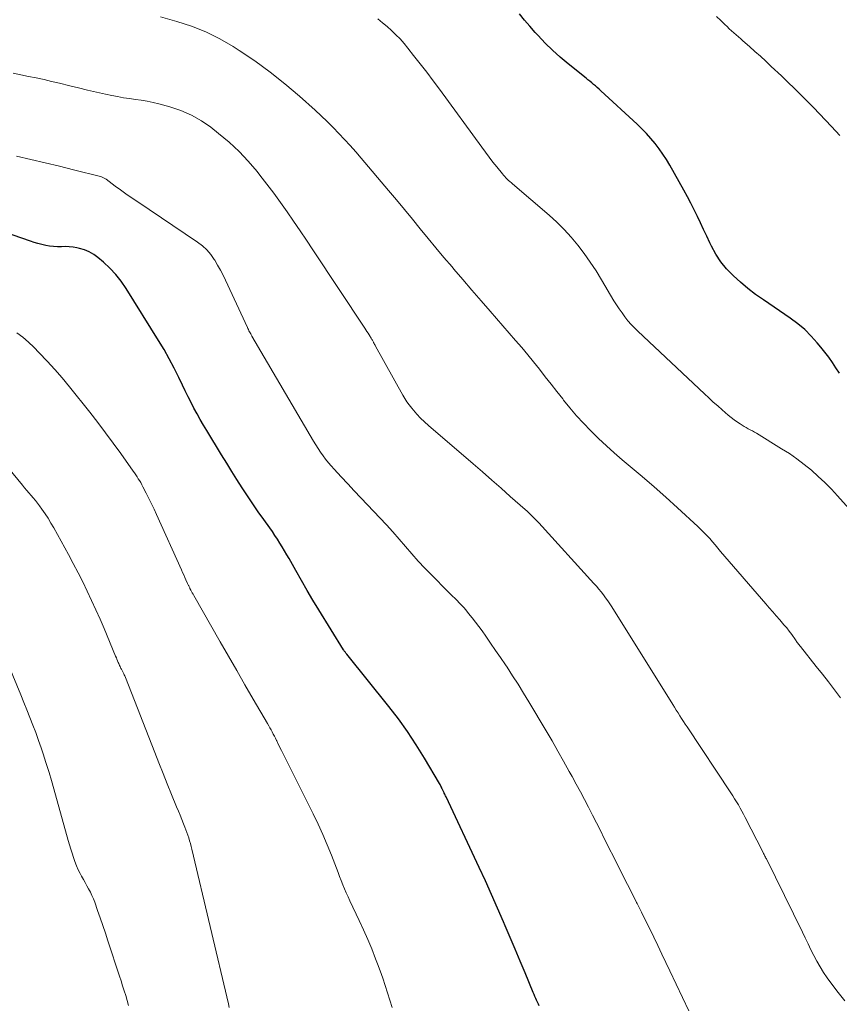
# Model space of a CAD drawing. Units: feet. Extents: x 1935000 to 1940044, y 579997 to 585010.
# Drawn here: x 1937164 to 1937257, y 580168 to 580281 of the extents above; entities that cross this region are included whole.
import ezdxf

# ---------------------------------------------------------------- set-up
doc = ezdxf.new("R2010")
doc.units = ezdxf.units.FT
doc.header["$LTSCALE"] = 100
doc.header["$MEASUREMENT"] = 0
doc.layers.add('CONTOUR INDEX', color=32, linetype='Continuous', lineweight=25)
doc.layers.add('CONTOUR INTERMEDIATE', color=40, linetype='Continuous', lineweight=15)

msp = doc.modelspace()

# ---------------------------------------------------------------- linework, layer by layer
at = {"layer": 'CONTOUR INDEX', "flags": 128}
for points, elevation in [([(1937257.15, 580240.19), (1937256.74, 580240.79), (1937256.34, 580241.4), (1937255.92, 580242), (1937255.48, 580242.58), (1937255.02, 580243.15), (1937254.61, 580243.65), (1937253.91, 580244.42), (1937253.17, 580245.16), (1937252.37, 580245.82), (1937251.53, 580246.45), (1937248.47, 580248.53), (1937247.57, 580249.17), (1937246.7, 580249.84), (1937245.86, 580250.55), (1937245.04, 580251.28), (1937244.96, 580251.36), (1937244.24, 580252.1), (1937243.59, 580252.9), (1937243.03, 580253.76), (1937242.53, 580254.67), (1937242.35, 580255.05), (1937241.99, 580255.8), (1937241.63, 580256.56), (1937241.28, 580257.32), (1937240.93, 580258.07), (1937240.57, 580258.83), (1937240.19, 580259.58), (1937239.8, 580260.31), (1937239.4, 580261.05), (1937237.78, 580263.91), (1937237.4, 580264.55), (1937236.99, 580265.18), (1937236.56, 580265.79), (1937236.1, 580266.39), (1937235.62, 580266.96), (1937235.13, 580267.52), (1937234.6, 580268.06), (1937234.06, 580268.58), (1937229.92, 580272.4), (1937229.71, 580272.58), (1937229.5, 580272.77), (1937229.29, 580272.95), (1937229.08, 580273.12), (1937228.87, 580273.3), (1937228.65, 580273.48), (1937228.44, 580273.65), (1937228.22, 580273.83), (1937226.18, 580275.48), (1937225.28, 580276.24), (1937224.41, 580277.02), (1937223.57, 580277.85), (1937222.76, 580278.69), (1937222.42, 580279.06), (1937221.81, 580279.76), (1937221.21, 580280.47), (1937220.64, 580281.19)], 1060), ([(1937222.88, 580167.98), (1937222.78, 580168.2), (1937222.68, 580168.41), (1937222.58, 580168.63), (1937222.48, 580168.85), (1937222.39, 580169.07), (1937222.29, 580169.29), (1937222.2, 580169.51), (1937221.26, 580171.76), (1937220.7, 580173.11), (1937220.13, 580174.45), (1937219.57, 580175.8), (1937219, 580177.14), (1937218.81, 580177.59), (1937218.13, 580179.15), (1937217.45, 580180.71), (1937216.74, 580182.26), (1937216.03, 580183.8), (1937212.25, 580191.84), (1937212.2, 580191.94), (1937212.15, 580192.05), (1937212.1, 580192.15), (1937212.05, 580192.25), (1937212.03, 580192.3), (1937211.99, 580192.38), (1937211.95, 580192.45), (1937211.92, 580192.52), (1937211.88, 580192.59), (1937211.85, 580192.67), (1937211.82, 580192.74), (1937211.78, 580192.81), (1937211.75, 580192.89), (1937211.72, 580192.96), (1937211.67, 580193.06), (1937211.61, 580193.17), (1937211.56, 580193.27), (1937211.5, 580193.38), (1937209.79, 580196.27), (1937208.85, 580197.79), (1937207.86, 580199.28), (1937206.81, 580200.74), (1937205.71, 580202.16), (1937200.92, 580208.12), (1937200.87, 580208.18), (1937200.82, 580208.24), (1937200.77, 580208.3), (1937200.72, 580208.37), (1937200.67, 580208.43), (1937200.63, 580208.5), (1937200.58, 580208.56), (1937200.54, 580208.63), (1937197.73, 580213.18), (1937197.05, 580214.29), (1937196.39, 580215.4), (1937195.74, 580216.53), (1937195.1, 580217.66), (1937194.34, 580219.02), (1937194.08, 580219.47), (1937193.82, 580219.92), (1937193.55, 580220.36), (1937193.28, 580220.8), (1937193, 580221.24), (1937192.72, 580221.67), (1937192.43, 580222.1), (1937192.13, 580222.52), (1937191.46, 580223.47), (1937190.83, 580224.37), (1937190.21, 580225.27), (1937189.6, 580226.19), (1937189, 580227.1), (1937188.39, 580228.05), (1937187.8, 580228.98), (1937187.22, 580229.92), (1937186.64, 580230.86), (1937184.94, 580233.63), (1937184.57, 580234.26), (1937184.2, 580234.9), (1937183.84, 580235.54), (1937183.49, 580236.19), (1937183.16, 580236.84), (1937182.83, 580237.5), (1937182.5, 580238.16), (1937182.18, 580238.82), (1937181.77, 580239.68), (1937181.23, 580240.76), (1937180.67, 580241.83), (1937180.07, 580242.88), (1937179.45, 580243.92), (1937175.76, 580249.83), (1937175.19, 580250.66), (1937174.57, 580251.44), (1937173.89, 580252.17), (1937173.15, 580252.85), (1937172.53, 580253.37), (1937172.05, 580253.72), (1937171.54, 580254.02), (1937171, 580254.24), (1937170.43, 580254.41), (1937170.13, 580254.48), (1937169.69, 580254.56), (1937169.25, 580254.61), (1937168.81, 580254.63), (1937168.36, 580254.61), (1937167.91, 580254.6), (1937167.46, 580254.62), (1937167.02, 580254.67), (1937166.58, 580254.74), (1937166.13, 580254.85), (1937165.69, 580254.96), (1937165.25, 580255.09), (1937164.82, 580255.23), (1937157.77, 580257.69)], 1040)]:
    msp.add_lwpolyline(points, dxfattribs=dict(at, elevation=elevation))
at = {"layer": 'CONTOUR INTERMEDIATE', "flags": 128}
for points, elevation in [([(1937257.25, 580203.15), (1937256.57, 580204.05), (1937255.88, 580204.95), (1937255.19, 580205.84), (1937254.49, 580206.72), (1937252.68, 580208.99), (1937252.61, 580209.08), (1937252.54, 580209.18), (1937252.46, 580209.27), (1937252.39, 580209.37), (1937252.32, 580209.47), (1937252.25, 580209.57), (1937252.18, 580209.66), (1937252.12, 580209.76), (1937251.7, 580210.35), (1937251.41, 580210.73), (1937251.12, 580211.11), (1937250.81, 580211.48), (1937250.5, 580211.85), (1937250.33, 580212.04), (1937249.93, 580212.5), (1937249.53, 580212.95), (1937249.13, 580213.41), (1937248.73, 580213.87), (1937243.58, 580219.85), (1937243.27, 580220.21), (1937242.96, 580220.58), (1937242.64, 580220.94), (1937242.33, 580221.3), (1937242.01, 580221.66), (1937241.68, 580222), (1937241.34, 580222.34), (1937240.99, 580222.67), (1937238.65, 580224.83), (1937237.32, 580226.03), (1937235.98, 580227.22), (1937234.63, 580228.4), (1937233.26, 580229.55), (1937232.36, 580230.3), (1937231.45, 580231.08), (1937230.54, 580231.89), (1937229.66, 580232.72), (1937228.79, 580233.57), (1937228.72, 580233.65), (1937227.92, 580234.48), (1937227.14, 580235.33), (1937226.39, 580236.21), (1937225.66, 580237.11), (1937225.56, 580237.24), (1937224.9, 580238.09), (1937224.23, 580238.93), (1937223.57, 580239.77), (1937222.91, 580240.62), (1937222.24, 580241.46), (1937221.57, 580242.29), (1937220.88, 580243.11), (1937220.18, 580243.92), (1937217.29, 580247.25), (1937216.25, 580248.44), (1937215.21, 580249.64), (1937214.18, 580250.85), (1937213.15, 580252.05), (1937212.93, 580252.31), (1937212.01, 580253.39), (1937211.1, 580254.47), (1937210.2, 580255.56), (1937209.3, 580256.66), (1937208.41, 580257.76), (1937207.51, 580258.85), (1937206.6, 580259.94), (1937205.69, 580261.03), (1937202.57, 580264.73), (1937201.95, 580265.44), (1937201.32, 580266.15), (1937200.68, 580266.85), (1937200.03, 580267.54), (1937199.36, 580268.21), (1937198.69, 580268.88), (1937198, 580269.53), (1937197.3, 580270.17), (1937195.51, 580271.79), (1937193.87, 580273.19), (1937192.19, 580274.54), (1937190.45, 580275.8), (1937188.66, 580277), (1937187.95, 580277.45), (1937186.42, 580278.33), (1937184.84, 580279.12), (1937183.2, 580279.76), (1937181.52, 580280.31), (1937179.65, 580280.83)], 1052), ([(1937257.17, 580267.31), (1937256.23, 580268.33), (1937255.56, 580269.05), (1937254.88, 580269.77), (1937254.19, 580270.48), (1937253.49, 580271.19), (1937253.45, 580271.23), (1937252.72, 580271.95), (1937252, 580272.67), (1937251.26, 580273.38), (1937250.52, 580274.09), (1937249.36, 580275.18), (1937248.74, 580275.76), (1937248.13, 580276.33), (1937247.5, 580276.89), (1937246.87, 580277.44), (1937246.13, 580278.09), (1937245.87, 580278.32), (1937245.61, 580278.55), (1937245.35, 580278.78), (1937245.08, 580279.01), (1937244.82, 580279.25), (1937244.56, 580279.48), (1937244.31, 580279.72), (1937244.05, 580279.96), (1937243.59, 580280.41), (1937243.1, 580280.87)], 1064), ([(1937262.62, 580219.83), (1937256.93, 580226.18), (1937256.22, 580226.95), (1937255.48, 580227.69), (1937254.71, 580228.41), (1937253.93, 580229.11), (1937253.11, 580229.77), (1937252.28, 580230.4), (1937251.42, 580231), (1937250.53, 580231.56), (1937247.66, 580233.32), (1937247.43, 580233.45), (1937247.2, 580233.59), (1937246.96, 580233.72), (1937246.72, 580233.84), (1937246.49, 580233.97), (1937246.25, 580234.1), (1937246.02, 580234.24), (1937245.8, 580234.39), (1937245.51, 580234.59), (1937245.14, 580234.85), (1937244.79, 580235.11), (1937244.44, 580235.39), (1937244.1, 580235.68), (1937243.75, 580235.99), (1937243.25, 580236.44), (1937242.74, 580236.89), (1937242.24, 580237.35), (1937241.75, 580237.81), (1937234.15, 580244.96), (1937233.76, 580245.35), (1937233.37, 580245.75), (1937233.01, 580246.17), (1937232.66, 580246.6), (1937232.33, 580247.05), (1937232.01, 580247.51), (1937231.7, 580247.97), (1937231.41, 580248.45), (1937229.99, 580250.83), (1937229.36, 580251.85), (1937228.71, 580252.85), (1937228.02, 580253.82), (1937227.3, 580254.77), (1937226.54, 580255.69), (1937225.74, 580256.58), (1937224.89, 580257.41), (1937224.01, 580258.21), (1937219.85, 580261.77), (1937219.7, 580261.91), (1937219.54, 580262.05), (1937219.39, 580262.18), (1937219.24, 580262.33), (1937219.09, 580262.47), (1937218.95, 580262.62), (1937218.82, 580262.77), (1937218.68, 580262.93), (1937218.05, 580263.71), (1937217.6, 580264.26), (1937217.17, 580264.82), (1937216.74, 580265.38), (1937216.32, 580265.95), (1937211.49, 580272.57), (1937210.77, 580273.54), (1937210.04, 580274.52), (1937209.3, 580275.48), (1937208.55, 580276.44), (1937207.89, 580277.27), (1937207.46, 580277.8), (1937207, 580278.31), (1937206.53, 580278.79), (1937206.03, 580279.27), (1937205.52, 580279.72), (1937205, 580280.16), (1937204.47, 580280.6)], 1056), ([(1937257.74, 580168.57), (1937256.84, 580169.71), (1937255.74, 580171.2), (1937255.32, 580171.81), (1937254.92, 580172.44), (1937254.55, 580173.08), (1937254.21, 580173.74), (1937253.89, 580174.4), (1937253.56, 580175.07), (1937253.23, 580175.74), (1937252.91, 580176.4), (1937248.8, 580184.76), (1937248.75, 580184.86), (1937248.69, 580184.96), (1937248.64, 580185.06), (1937248.59, 580185.16), (1937248.54, 580185.26), (1937248.48, 580185.36), (1937248.43, 580185.46), (1937248.38, 580185.56), (1937246.37, 580189.5), (1937246.18, 580189.86), (1937245.99, 580190.21), (1937245.8, 580190.57), (1937245.6, 580190.92), (1937245.39, 580191.26), (1937245.18, 580191.61), (1937244.96, 580191.95), (1937244.74, 580192.29), (1937239.75, 580199.82), (1937239.54, 580200.14), (1937239.33, 580200.45), (1937239.13, 580200.77), (1937238.92, 580201.09), (1937238.72, 580201.41), (1937238.51, 580201.73), (1937238.31, 580202.06), (1937238.11, 580202.38), (1937231.16, 580213.52), (1937230.93, 580213.87), (1937230.7, 580214.22), (1937230.46, 580214.56), (1937230.21, 580214.9), (1937229.95, 580215.23), (1937229.68, 580215.55), (1937229.41, 580215.87), (1937229.13, 580216.19), (1937222.84, 580223.09), (1937222.66, 580223.29), (1937222.47, 580223.49), (1937222.28, 580223.68), (1937222.09, 580223.87), (1937221.89, 580224.06), (1937221.69, 580224.25), (1937221.49, 580224.43), (1937221.29, 580224.61), (1937219.58, 580226.12), (1937218.52, 580227.05), (1937217.46, 580227.98), (1937216.39, 580228.91), (1937215.33, 580229.83), (1937210.23, 580234.22), (1937209.78, 580234.63), (1937209.35, 580235.05), (1937208.93, 580235.49), (1937208.54, 580235.95), (1937208.33, 580236.2), (1937208.05, 580236.55), (1937207.79, 580236.91), (1937207.56, 580237.28), (1937207.33, 580237.66), (1937204.21, 580243.27), (1937204.15, 580243.37), (1937204.1, 580243.47), (1937204.04, 580243.57), (1937203.99, 580243.67), (1937203.97, 580243.71), (1937203.93, 580243.79), (1937203.88, 580243.87), (1937203.84, 580243.95), (1937203.79, 580244.03), (1937203.74, 580244.11), (1937203.69, 580244.19), (1937203.64, 580244.27), (1937203.6, 580244.35), (1937203.46, 580244.57), (1937203.35, 580244.76), (1937203.23, 580244.95), (1937203.11, 580245.14), (1937202.98, 580245.33), (1937197.06, 580254.25), (1937196.33, 580255.34), (1937195.6, 580256.43), (1937194.86, 580257.51), (1937194.11, 580258.58), (1937193.36, 580259.65), (1937192.59, 580260.71), (1937191.8, 580261.75), (1937191, 580262.79), (1937190.69, 580263.18), (1937189.69, 580264.36), (1937188.63, 580265.49), (1937187.49, 580266.54), (1937186.3, 580267.54), (1937185.42, 580268.23), (1937184.33, 580268.97), (1937183.19, 580269.63), (1937181.99, 580270.15), (1937180.74, 580270.57), (1937179.48, 580270.91), (1937178.82, 580271.07), (1937178.15, 580271.22), (1937177.48, 580271.33), (1937176.8, 580271.42), (1937176.12, 580271.51), (1937175.44, 580271.61), (1937174.77, 580271.73), (1937174.1, 580271.87), (1937173.39, 580272.02), (1937172.37, 580272.25), (1937171.35, 580272.48), (1937170.33, 580272.72), (1937169.31, 580272.96), (1937168.13, 580273.25), (1937167.25, 580273.46), (1937166.38, 580273.67), (1937165.5, 580273.86), (1937164.62, 580274.04), (1937163.74, 580274.22), (1937162.86, 580274.4)], 1048), ([(1937239.95, 580167.43), (1937237.8, 580171.98), (1937237.34, 580172.94), (1937236.89, 580173.91), (1937236.42, 580174.87), (1937235.96, 580175.83), (1937235.49, 580176.79), (1937235.02, 580177.75), (1937234.54, 580178.7), (1937234.06, 580179.66), (1937233.99, 580179.8), (1937233.48, 580180.82), (1937232.96, 580181.84), (1937232.44, 580182.87), (1937231.93, 580183.89), (1937230.31, 580187.1), (1937229.86, 580187.99), (1937229.41, 580188.88), (1937228.96, 580189.76), (1937228.51, 580190.65), (1937228.05, 580191.53), (1937227.58, 580192.41), (1937227.11, 580193.29), (1937226.64, 580194.16), (1937226.31, 580194.75), (1937225.67, 580195.91), (1937225.01, 580197.07), (1937224.35, 580198.22), (1937223.67, 580199.37), (1937221.69, 580202.69), (1937221.09, 580203.69), (1937220.47, 580204.68), (1937219.85, 580205.65), (1937219.21, 580206.63), (1937219.02, 580206.91), (1937218.46, 580207.73), (1937217.91, 580208.55), (1937217.34, 580209.37), (1937216.78, 580210.18), (1937216.36, 580210.78), (1937215.99, 580211.29), (1937215.61, 580211.79), (1937215.23, 580212.28), (1937214.83, 580212.77), (1937214.5, 580213.18), (1937214.26, 580213.45), (1937214.02, 580213.72), (1937213.76, 580213.99), (1937213.5, 580214.24), (1937213.24, 580214.5), (1937212.98, 580214.75), (1937212.72, 580215.01), (1937212.46, 580215.27), (1937210.59, 580217.16), (1937209.83, 580217.95), (1937209.08, 580218.75), (1937208.34, 580219.57), (1937207.63, 580220.4), (1937206.91, 580221.24), (1937206.18, 580222.06), (1937205.44, 580222.87), (1937204.69, 580223.68), (1937203.29, 580225.16), (1937202.54, 580225.96), (1937201.78, 580226.75), (1937201.03, 580227.55), (1937200.29, 580228.35), (1937199.47, 580229.22), (1937199.14, 580229.59), (1937198.82, 580229.97), (1937198.51, 580230.36), (1937198.21, 580230.76), (1937197.93, 580231.17), (1937197.65, 580231.59), (1937197.39, 580232.01), (1937197.13, 580232.44), (1937190.1, 580244.42), (1937190.03, 580244.54), (1937189.96, 580244.66), (1937189.89, 580244.78), (1937189.82, 580244.91), (1937189.76, 580245.03), (1937189.7, 580245.15), (1937189.64, 580245.28), (1937189.58, 580245.41), (1937187.1, 580250.78), (1937186.82, 580251.37), (1937186.52, 580251.95), (1937186.19, 580252.52), (1937185.86, 580253.08), (1937185.81, 580253.16), (1937185.41, 580253.72), (1937184.96, 580254.24), (1937184.45, 580254.7), (1937183.9, 580255.12), (1937176.95, 580259.82), (1937176.34, 580260.24), (1937175.73, 580260.66), (1937175.12, 580261.09), (1937174.51, 580261.53), (1937173.45, 580262.3), (1937173.38, 580262.35), (1937173.31, 580262.4), (1937173.23, 580262.44), (1937173.16, 580262.48), (1937173.08, 580262.52), (1937173, 580262.56), (1937172.92, 580262.58), (1937172.84, 580262.61), (1937169.75, 580263.38), (1937168.13, 580263.79), (1937166.5, 580264.18), (1937164.87, 580264.57), (1937163.24, 580264.95)], 1044), ([(1937206.12, 580167.81), (1937205.84, 580168.64), (1937205.58, 580169.48), (1937205.31, 580170.31), (1937205.03, 580171.15), (1937204.74, 580171.98), (1937204.43, 580172.8), (1937204.21, 580173.38), (1937203.77, 580174.49), (1937203.32, 580175.58), (1937202.84, 580176.67), (1937202.35, 580177.75), (1937201.29, 580179.97), (1937201.08, 580180.43), (1937200.87, 580180.89), (1937200.67, 580181.35), (1937200.48, 580181.82), (1937200.3, 580182.29), (1937200.11, 580182.76), (1937199.93, 580183.23), (1937199.74, 580183.7), (1937199.17, 580185.17), (1937198.69, 580186.37), (1937198.18, 580187.56), (1937197.64, 580188.74), (1937197.08, 580189.91), (1937193.47, 580197.12), (1937193.33, 580197.39), (1937193.19, 580197.67), (1937193.06, 580197.94), (1937192.93, 580198.22), (1937192.89, 580198.28), (1937192.78, 580198.53), (1937192.66, 580198.77), (1937192.53, 580199.01), (1937192.41, 580199.25), (1937192.28, 580199.49), (1937192.15, 580199.73), (1937192.02, 580199.96), (1937191.89, 580200.2), (1937190.25, 580202.99), (1937189.3, 580204.61), (1937188.36, 580206.25), (1937187.42, 580207.88), (1937186.48, 580209.52), (1937183.48, 580214.81), (1937183.39, 580214.97), (1937183.3, 580215.12), (1937183.21, 580215.28), (1937183.13, 580215.44), (1937183.03, 580215.62), (1937183, 580215.69), (1937182.96, 580215.76), (1937182.93, 580215.83), (1937182.89, 580215.9), (1937182.86, 580215.96), (1937182.82, 580216.03), (1937182.79, 580216.1), (1937182.76, 580216.17), (1937182.57, 580216.6), (1937182.44, 580216.88), (1937182.32, 580217.17), (1937182.19, 580217.45), (1937182.06, 580217.73), (1937179.23, 580224.05), (1937178.95, 580224.67), (1937178.66, 580225.28), (1937178.35, 580225.89), (1937178.04, 580226.49), (1937177.66, 580227.23), (1937177.53, 580227.46), (1937177.41, 580227.69), (1937177.27, 580227.92), (1937177.13, 580228.14), (1937176.99, 580228.36), (1937176.85, 580228.58), (1937176.7, 580228.8), (1937176.55, 580229.01), (1937175.14, 580231), (1937174.28, 580232.2), (1937173.4, 580233.39), (1937172.5, 580234.56), (1937171.59, 580235.73), (1937169.28, 580238.63), (1937168.45, 580239.63), (1937167.61, 580240.61), (1937166.73, 580241.56), (1937165.84, 580242.5), (1937165.22, 580243.13), (1937164.6, 580243.72), (1937163.96, 580244.27), (1937163.28, 580244.79)], 1036), ([(1937187.51, 580167.79), (1937187.41, 580168.22), (1937183.25, 580185.86), (1937183.17, 580186.18), (1937183.09, 580186.51), (1937182.99, 580186.83), (1937182.9, 580187.15), (1937182.79, 580187.46), (1937182.68, 580187.78), (1937182.57, 580188.09), (1937182.44, 580188.4), (1937182.3, 580188.76), (1937182.1, 580189.25), (1937181.9, 580189.74), (1937181.71, 580190.22), (1937181.51, 580190.71), (1937180.93, 580192.12), (1937180.44, 580193.32), (1937179.96, 580194.52), (1937179.48, 580195.72), (1937179.01, 580196.92), (1937175.66, 580205.46), (1937175.62, 580205.56), (1937175.58, 580205.65), (1937175.54, 580205.75), (1937175.49, 580205.84), (1937175.48, 580205.87), (1937175.44, 580205.95), (1937175.4, 580206.03), (1937175.36, 580206.11), (1937175.32, 580206.18), (1937175.28, 580206.26), (1937175.24, 580206.34), (1937175.2, 580206.41), (1937175.16, 580206.49), (1937175.12, 580206.58), (1937175.06, 580206.7), (1937175, 580206.82), (1937174.95, 580206.94), (1937174.9, 580207.07), (1937174.85, 580207.18), (1937174.78, 580207.36), (1937174.7, 580207.54), (1937174.63, 580207.72), (1937174.55, 580207.9), (1937173.23, 580211.04), (1937172.77, 580212.11), (1937172.3, 580213.19), (1937171.81, 580214.25), (1937171.31, 580215.31), (1937170.8, 580216.37), (1937170.27, 580217.41), (1937169.72, 580218.45), (1937169.17, 580219.48), (1937167.48, 580222.54), (1937167.17, 580223.08), (1937166.84, 580223.62), (1937166.5, 580224.13), (1937166.14, 580224.65), (1937165.85, 580225.04), (1937165.62, 580225.34), (1937165.39, 580225.64), (1937165.15, 580225.94), (1937164.9, 580226.23), (1937164.65, 580226.52), (1937164.4, 580226.81), (1937164.16, 580227.1), (1937163.91, 580227.4), (1937159.63, 580232.56)], 1032), ([(1937176.03, 580168.03), (1937175.87, 580168.6), (1937175.7, 580169.16), (1937175.52, 580169.72), (1937175.35, 580170.28), (1937175.17, 580170.84), (1937174.99, 580171.4), (1937173.67, 580175.43), (1937173.39, 580176.29), (1937173.1, 580177.16), (1937172.8, 580178.02), (1937172.49, 580178.89), (1937172.16, 580179.82), (1937172.01, 580180.21), (1937171.85, 580180.59), (1937171.67, 580180.96), (1937171.47, 580181.33), (1937171.27, 580181.7), (1937171.07, 580182.06), (1937170.87, 580182.43), (1937170.67, 580182.79), (1937170.52, 580183.08), (1937170.29, 580183.52), (1937170.08, 580183.98), (1937169.9, 580184.45), (1937169.73, 580184.92), (1937169.58, 580185.4), (1937169.43, 580185.88), (1937169.28, 580186.36), (1937169.15, 580186.85), (1937167.5, 580192.77), (1937167.23, 580193.7), (1937166.96, 580194.62), (1937166.67, 580195.55), (1937166.37, 580196.47), (1937166.35, 580196.54), (1937166.05, 580197.42), (1937165.75, 580198.29), (1937165.43, 580199.17), (1937165.1, 580200.03), (1937164.77, 580200.9), (1937164.43, 580201.76), (1937164.08, 580202.62), (1937163.73, 580203.48), (1937161.46, 580209)], 1028)]:
    msp.add_lwpolyline(points, dxfattribs=dict(at, elevation=elevation))

doc.saveas('drawing.dxf')
